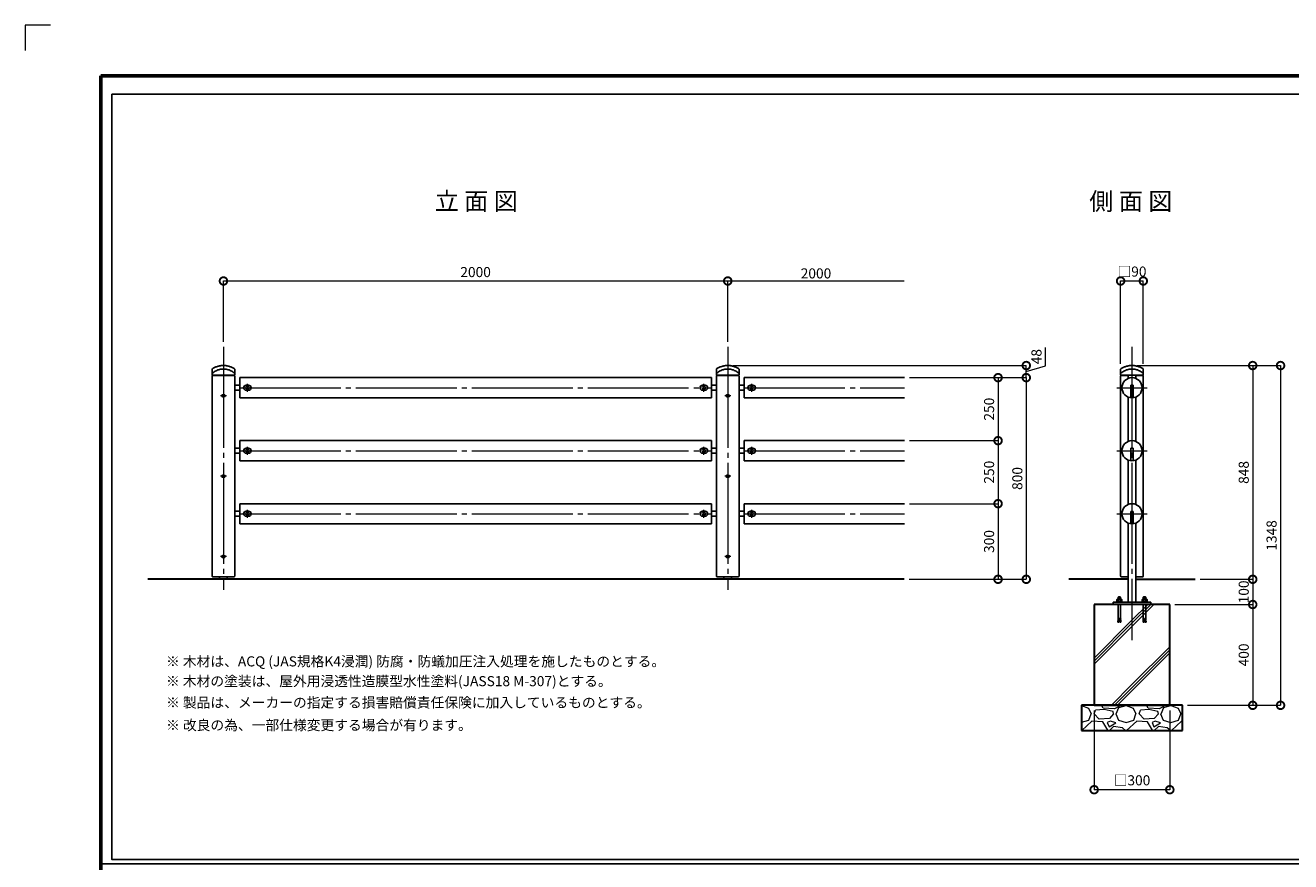
# Model space of a CAD drawing. Extents: x 0 to 420, y 0 to 297.
# Drawn here: x 0 to 251, y 131 to 297 of the extents above; entities that cross this region are included whole.
import ezdxf
from ezdxf.enums import TextEntityAlignment as Align

# ---------------------------------------------------------------- set-up
doc = ezdxf.new("R2010")
doc.units = 0
doc.linetypes.add('CENTER2', pattern=[23, 20, -1, 1, -1])
for name, color, linetype, lineweight in [('GL', 243, 'Continuous', 30), ('中心線', 3, 'CENTER2', 9), ('実線1', 7, 'Continuous', 25), ('実線2', 4, 'Continuous', 15), ('寸法線', 4, 'Continuous', 9)]:
    doc.layers.add(name, color=color, linetype=linetype, lineweight=lineweight)
doc.layers.add('テキスト', color=7, linetype='Continuous')
doc.layers.add('印刷しない線', color=11, linetype='Continuous', plot=False)
doc.styles.add('MSゴシック', font='MS Gothic.ttf')
doc.styles.add('高さ2MSゴシック', font='MS Gothic.ttf')
doc.styles.add('高さなしMSゴシック', font='MS Gothic.ttf')

# ---------------------------------------------------------------- blocks, each defined once
blk = doc.blocks.new('_DotSmall')
at = {"color": 0, "linetype": 'ByBlock', "const_width": 0.5}
blk.add_lwpolyline([(-0.0625, 0, 1), (0.0625, 0, 1)], format="xyb", close=True, dxfattribs=at)
blk = doc.blocks.new('外枠')
at = {"layer": '実線2'}
for p, q in [((5, 297), (0, 297)), ((0, 297), (0, 292))]:
    blk.add_line(p, q, dxfattribs=at)
blk = doc.blocks.new('A3規格図枠')
at = {"layer": '実線1', "lineweight": 60}
for p, q in [((15, 10), (15, 287)), ((15, 287), (410, 287))]:
    blk.add_line(p, q, dxfattribs=at)
blk.add_blockref('外枠', (0, 0))
at = {"layer": '実線1', "style": 'MSゴシック', "flags": 8}
for tag, p in [('作図者', (344.5, 19)), ('製作日', (363, 19))]:
    blk.add_attdef(tag, text='', height=2.5, dxfattribs=at).set_placement(p, align=Align.MIDDLE_CENTER)
at = {"layer": '実線1', "style": 'MSゴシック'}
blk.add_attdef('製品名', text='', height=6, dxfattribs=at).set_placement((296.5, 16), align=Align.MIDDLE_CENTER)
at = {"layer": '実線1', "style": 'MSゴシック', "flags": 8}
blk.add_attdef('検図者', text='', height=2.5, dxfattribs=at).set_placement((344.5, 13), align=Align.MIDDLE)

msp = doc.modelspace()

# ---------------------------------------------------------------- linework, layer by layer
at = {"color": 7, "linetype": 'Continuous'}
for p, q in [((216.7, 183.54), (216.78, 183.61)), ((216.7, 183.17), (216.7, 183.54)), ((216.7, 183.54), (217.2, 183.54)), ((216.78, 183.61), (217.13, 183.61)), ((217.2, 183.54), (217.13, 183.61)), ((217.2, 183.17), (217.2, 183.54)), ((221.7, 183.54), (221.78, 183.61)), ((221.7, 183.17), (221.7, 183.54)), ((221.7, 183.54), (222.2, 183.54)), ((221.78, 183.61), (222.13, 183.61)), ((222.2, 183.54), (222.13, 183.61)), ((222.2, 183.17), (222.2, 183.54)), ((217.5, 182.64), (216.4, 182.64)), ((216.4, 182.64), (216.4, 182.56)), ((216.4, 182.56), (217.5, 182.56)), ((216.46, 183.13), (216.52, 183.17)), ((216.46, 182.77), (216.46, 183.13)), ((217.44, 182.77), (216.46, 182.77)), ((216.49, 182.64), (216.49, 182.77)), ((217.39, 183.17), (216.52, 183.17)), ((216.71, 183.13), (216.65, 183.17)), ((216.7, 179.33), (216.7, 181.91)), ((216.71, 183.13), (216.83, 183.17)), ((216.71, 182.77), (216.71, 183.13)), ((216.95, 182.64), (216.83, 182.77)), ((216.95, 182.77), (217.08, 182.64)), ((217.2, 183.13), (217.08, 183.17)), ((217.2, 183.13), (217.25, 183.17)), ((217.2, 182.77), (217.2, 183.13)), ((217.2, 179.33), (217.2, 181.91)), ((217.44, 183.13), (217.39, 183.17)), ((217.41, 182.77), (217.41, 182.64)), ((217.44, 182.77), (217.44, 183.13)), ((217.5, 182.56), (217.5, 182.64)), ((222.5, 182.64), (221.4, 182.64)), ((221.4, 182.64), (221.4, 182.56)), ((221.4, 182.56), (222.5, 182.56)), ((221.46, 183.13), (221.52, 183.17)), ((221.46, 182.77), (221.46, 183.13)), ((222.44, 182.77), (221.46, 182.77)), ((221.49, 182.64), (221.49, 182.77)), ((222.39, 183.17), (221.52, 183.17)), ((221.71, 183.13), (221.65, 183.17)), ((221.7, 179.33), (221.7, 181.91)), ((221.71, 183.13), (221.83, 183.17)), ((221.71, 182.77), (221.71, 183.13)), ((221.95, 182.64), (221.83, 182.77)), ((221.95, 182.77), (222.08, 182.64)), ((222.2, 183.13), (222.08, 183.17)), ((222.2, 183.13), (222.25, 183.17)), ((222.2, 182.77), (222.2, 183.13)), ((222.2, 179.33), (222.2, 181.91)), ((222.44, 183.13), (222.39, 183.17)), ((222.41, 182.77), (222.41, 182.64)), ((222.44, 182.77), (222.44, 183.13)), ((222.5, 182.56), (222.5, 182.64)), ((216.64, 178.62), (216.65, 178.7)), ((216.86, 178.6), (216.64, 178.62)), ((216.65, 178.77), (216.66, 178.82)), ((216.7, 178.69), (216.65, 178.77)), ((216.87, 178.68), (216.65, 178.7)), ((216.66, 178.9), (216.67, 178.95)), ((216.71, 178.82), (216.66, 178.9)), ((216.88, 178.8), (216.66, 178.82)), ((216.67, 179.02), (216.68, 179.07)), ((216.72, 178.94), (216.67, 179.02)), ((216.89, 178.93), (216.67, 178.95)), ((216.68, 179.12), (216.7, 179.33)), ((216.73, 179.07), (216.68, 179.12)), ((216.9, 179.05), (216.68, 179.07)), ((216.93, 179.32), (216.86, 178.6)), ((216.88, 178.84), (216.95, 178.61)), ((216.93, 179.32), (216.98, 179.32)), ((217.02, 178.84), (216.95, 178.61)), ((216.98, 179.32), (217.04, 178.6)), ((217, 179.05), (217.22, 179.07)), ((217.01, 178.93), (217.23, 178.95)), ((217.02, 178.8), (217.25, 178.82)), ((217.03, 178.68), (217.26, 178.7)), ((217.04, 178.6), (217.26, 178.62)), ((217.17, 179.07), (217.22, 179.12)), ((217.18, 178.94), (217.23, 179.02)), ((217.22, 179.12), (217.2, 179.33)), ((217.2, 178.82), (217.24, 178.9)), ((217.21, 178.69), (217.25, 178.77)), ((217.23, 179.02), (217.22, 179.07)), ((217.24, 178.9), (217.23, 178.95)), ((217.25, 178.77), (217.25, 178.82)), ((217.26, 178.62), (217.26, 178.7)), ((221.64, 178.62), (221.65, 178.7)), ((221.86, 178.6), (221.64, 178.62)), ((221.65, 178.77), (221.66, 178.82)), ((221.7, 178.69), (221.65, 178.77)), ((221.87, 178.68), (221.65, 178.7)), ((221.66, 178.9), (221.67, 178.95)), ((221.71, 178.82), (221.66, 178.9)), ((221.88, 178.8), (221.66, 178.82)), ((221.67, 179.02), (221.68, 179.07)), ((221.72, 178.94), (221.67, 179.02)), ((221.89, 178.93), (221.67, 178.95)), ((221.68, 179.12), (221.7, 179.33)), ((221.73, 179.07), (221.68, 179.12)), ((221.9, 179.05), (221.68, 179.07)), ((221.93, 179.32), (221.86, 178.6)), ((221.88, 178.84), (221.95, 178.61)), ((221.93, 179.32), (221.98, 179.32)), ((222.02, 178.84), (221.95, 178.61)), ((221.98, 179.32), (222.04, 178.6)), ((222, 179.05), (222.22, 179.07)), ((222.01, 178.93), (222.23, 178.95)), ((222.02, 178.8), (222.25, 178.82)), ((222.03, 178.68), (222.26, 178.7)), ((222.04, 178.6), (222.26, 178.62)), ((222.17, 179.07), (222.22, 179.12)), ((222.18, 178.94), (222.23, 179.02)), ((222.22, 179.12), (222.2, 179.33)), ((222.2, 178.82), (222.24, 178.9)), ((222.21, 178.69), (222.25, 178.77)), ((222.23, 179.02), (222.22, 179.07)), ((222.24, 178.9), (222.23, 178.95)), ((222.25, 178.77), (222.25, 178.82)), ((222.26, 178.62), (222.26, 178.7))]:
    msp.add_line(p, q, dxfattribs=at)
at = {"color": 4, "linetype": 'Continuous'}
for p, q in [((216.78, 183.17), (216.78, 183.61)), ((217.13, 183.17), (217.13, 183.61)), ((221.78, 183.17), (221.78, 183.61)), ((222.13, 183.17), (222.13, 183.61))]:
    msp.add_line(p, q, dxfattribs=at)
at = {"color": 7, "linetype": 'Continuous'}
for centre, start, end in [((216.98, 181.92), 136.8043, 183.2968), ((216.92, 181.92), 356.7032, 43.1957), ((221.98, 181.92), 136.8043, 183.2968), ((221.92, 181.92), 356.7032, 43.1957)]:
    msp.add_arc(centre, 0.278, start, end, dxfattribs=at)
at = {"layer": 'GL'}
for p, q in [((174.29, 187.11), (24.29, 187.11)), ((218.7, 187.11), (206.95, 187.11)), ((220.2, 187.11), (231.95, 187.11)), ((226.95, 182.11), (211.95, 182.11)), ((211.95, 182.11), (211.95, 162.11)), ((226.95, 162.11), (226.95, 182.11)), ((229.45, 162.11), (209.45, 162.11)), ((209.45, 162.11), (209.45, 157.11)), ((211.95, 162.11), (226.95, 162.11)), ((229.45, 157.11), (229.45, 162.11)), ((209.45, 157.11), (229.45, 157.11))]:
    msp.add_line(p, q, dxfattribs=at)
at = {"layer": '中心線'}
for p, q in [((39.29, 233.2), (39.29, 185.01)), ((139.29, 233.2), (139.29, 185.01)), ((219.45, 233.2), (219.45, 175.01)), ((44.04, 224.31), (44.04, 225.91)), ((134.54, 224.31), (134.54, 225.91)), ((144.04, 224.31), (144.04, 225.91)), ((39.89, 223.51), (38.69, 223.51)), ((42.54, 225.11), (136.04, 225.11)), ((139.89, 223.51), (138.69, 223.51)), ((142.54, 225.11), (174.36, 225.11)), ((216.45, 225.11), (222.45, 225.11)), ((44.04, 211.81), (44.04, 213.41)), ((134.54, 211.81), (134.54, 213.41)), ((144.04, 211.81), (144.04, 213.41)), ((42.54, 212.61), (136.04, 212.61)), ((142.54, 212.61), (174.36, 212.61)), ((216.45, 212.61), (222.45, 212.61)), ((39.89, 207.56), (38.69, 207.56)), ((139.89, 207.56), (138.69, 207.56)), ((44.04, 199.31), (44.04, 200.91)), ((134.54, 199.31), (134.54, 200.91)), ((144.04, 199.31), (144.04, 200.91)), ((42.54, 200.11), (136.04, 200.11)), ((142.54, 200.11), (174.36, 200.11)), ((216.45, 200.11), (222.45, 200.11)), ((39.89, 191.61), (38.69, 191.61)), ((139.89, 191.61), (138.69, 191.61))]:
    msp.add_line(p, q, dxfattribs=at)
at = {"layer": '印刷しない線', "linetype": 'Continuous'}
msp.add_lwpolyline([(15, 130.68), (254.29, 130.68), (254.29, 287), (15, 287)], close=True, dxfattribs=at)
at = {"layer": '印刷しない線'}
msp.add_lwpolyline([(17.19, 283.31), (254.16, 283.31), (254.16, 131.51), (17.19, 131.51)], close=True, dxfattribs=at)
at = {"layer": '実線1', "color": 4, "lineweight": 9}
for p, q in [((39.29, 234.2), (39.29, 246.28)), ((39.29, 246.28), (139.29, 246.28)), ((139.29, 234.2), (139.29, 246.28)), ((139.29, 234.2), (139.29, 246.28)), ((139.29, 246.28), (174.29, 246.28)), ((202.28, 229.45), (202.28, 233.09)), ((140.29, 229.51), (198.49, 229.51)), ((198.49, 227.11), (198.49, 229.51)), ((198.49, 228.31), (202.28, 229.45)), ((220.45, 229.51), (248.91, 229.51)), ((220.45, 229.51), (243.39, 229.51)), ((243.39, 229.51), (243.39, 187.11)), ((248.91, 229.51), (248.91, 162.11)), ((175.36, 227.11), (198.49, 227.11)), ((175.36, 227.11), (192.89, 227.11)), ((175.36, 227.11), (198.49, 227.11)), ((192.89, 227.11), (192.89, 214.61)), ((198.49, 227.11), (198.49, 187.11)), ((175.36, 214.61), (192.89, 214.61)), ((175.36, 214.61), (192.89, 214.61)), ((192.89, 214.61), (192.89, 202.11)), ((175.36, 202.11), (192.89, 202.11)), ((175.36, 202.11), (192.89, 202.11)), ((192.89, 202.11), (192.89, 187.11)), ((175.29, 187.11), (198.49, 187.11)), ((175.29, 187.11), (192.89, 187.11)), ((232.95, 187.11), (243.39, 187.11)), ((232.95, 187.11), (243.39, 187.11)), ((243.39, 187.11), (243.39, 182.11)), ((227.95, 182.11), (243.39, 182.11)), ((227.95, 182.11), (243.39, 182.11)), ((243.39, 182.11), (243.39, 162.11)), ((211.95, 161.11), (211.95, 145.37)), ((226.95, 161.11), (226.95, 145.37)), ((230.45, 162.11), (248.91, 162.11)), ((230.45, 162.11), (243.39, 162.11)), ((226.95, 145.37), (211.95, 145.37))]:
    msp.add_line(p, q, dxfattribs=at)
at = {"layer": '実線1'}
for p, q in [((37.04, 227.41), (37.04, 187.71)), ((41.44, 227.51), (37.14, 227.51)), ((38.54, 227.51), (38.54, 227.61)), ((40.04, 227.51), (40.04, 227.61)), ((41.54, 227.41), (41.54, 187.71)), ((136.04, 227.11), (42.54, 227.11)), ((42.54, 227.11), (42.54, 223.11)), ((136.04, 227.11), (136.04, 223.11)), ((137.04, 227.41), (137.04, 187.71)), ((141.44, 227.51), (137.14, 227.51)), ((138.54, 227.51), (138.54, 227.61)), ((140.04, 227.51), (140.04, 227.61)), ((141.54, 227.41), (141.54, 187.71)), ((142.54, 227.11), (142.54, 223.11)), ((174.36, 227.11), (142.54, 227.11)), ((217.2, 227.41), (217.2, 187.71)), ((218.6, 227.51), (217.3, 227.51)), ((218.7, 226.97), (218.7, 227.61)), ((220.2, 226.97), (220.2, 227.61)), ((221.6, 227.51), (220.3, 227.51)), ((221.7, 227.41), (221.7, 187.71)), ((41.54, 225.61), (42.54, 225.61)), ((41.54, 224.61), (42.54, 224.61)), ((44.29, 225.61), (43.79, 225.61)), ((43.79, 224.61), (44.29, 224.61)), ((134.79, 225.61), (134.29, 225.61)), ((134.29, 224.61), (134.79, 224.61)), ((137.04, 225.61), (136.04, 225.61)), ((137.04, 224.61), (136.04, 224.61)), ((141.54, 225.61), (142.54, 225.61)), ((141.54, 224.61), (142.54, 224.61)), ((144.29, 225.61), (143.79, 225.61)), ((143.79, 224.61), (144.29, 224.61)), ((219.2, 223.13), (219.2, 225.59)), ((219.2, 225.59), (219.7, 225.59)), ((219.23, 225.59), (219.68, 225.59)), ((219.23, 224.64), (219.23, 225.59)), ((219.68, 224.64), (219.23, 224.64)), ((219.68, 225.59), (219.68, 224.64)), ((219.7, 225.59), (219.7, 223.13)), ((136.04, 223.11), (42.54, 223.11)), ((174.36, 223.11), (142.54, 223.11)), ((218.7, 223.26), (218.7, 214.47)), ((220.2, 223.26), (220.2, 214.47)), ((136.04, 214.61), (42.54, 214.61)), ((42.54, 214.61), (42.54, 210.61)), ((136.04, 214.61), (136.04, 210.61)), ((142.54, 214.61), (142.54, 210.61)), ((174.36, 214.61), (142.54, 214.61)), ((41.54, 213.11), (42.54, 213.11)), ((41.54, 212.11), (42.54, 212.11)), ((44.29, 213.11), (43.79, 213.11)), ((43.79, 212.11), (44.29, 212.11)), ((134.79, 213.11), (134.29, 213.11)), ((134.29, 212.11), (134.79, 212.11)), ((137.04, 213.11), (136.04, 213.11)), ((137.04, 212.11), (136.04, 212.11)), ((141.54, 213.11), (142.54, 213.11)), ((141.54, 212.11), (142.54, 212.11)), ((144.29, 213.11), (143.79, 213.11)), ((143.79, 212.11), (144.29, 212.11)), ((219.2, 210.63), (219.2, 213.09)), ((219.2, 213.09), (219.7, 213.09)), ((219.23, 213.09), (219.68, 213.09)), ((219.23, 212.14), (219.23, 213.09)), ((219.68, 212.14), (219.23, 212.14)), ((219.68, 213.09), (219.68, 212.14)), ((219.7, 213.09), (219.7, 210.63)), ((136.04, 210.61), (42.54, 210.61)), ((174.36, 210.61), (142.54, 210.61)), ((218.7, 210.76), (218.7, 201.97)), ((220.2, 210.76), (220.2, 201.97)), ((136.04, 202.11), (42.54, 202.11)), ((42.54, 202.11), (42.54, 198.11)), ((136.04, 202.11), (136.04, 198.11)), ((142.54, 202.11), (142.54, 198.11)), ((174.36, 202.11), (142.54, 202.11)), ((41.54, 200.61), (42.54, 200.61)), ((41.54, 199.61), (42.54, 199.61)), ((44.29, 200.61), (43.79, 200.61)), ((43.79, 199.61), (44.29, 199.61)), ((134.79, 200.61), (134.29, 200.61)), ((134.29, 199.61), (134.79, 199.61)), ((137.04, 200.61), (136.04, 200.61)), ((137.04, 199.61), (136.04, 199.61)), ((141.54, 200.61), (142.54, 200.61)), ((141.54, 199.61), (142.54, 199.61)), ((144.29, 200.61), (143.79, 200.61)), ((143.79, 199.61), (144.29, 199.61)), ((218.7, 198.26), (218.7, 182.56)), ((219.2, 198.13), (219.2, 200.59)), ((219.2, 200.59), (219.7, 200.59)), ((219.23, 200.59), (219.68, 200.59)), ((219.23, 199.64), (219.23, 200.59)), ((219.68, 199.64), (219.23, 199.64)), ((219.68, 200.59), (219.68, 199.64)), ((219.7, 200.59), (219.7, 198.13)), ((220.2, 198.26), (220.2, 182.56)), ((136.04, 198.11), (42.54, 198.11)), ((174.36, 198.11), (142.54, 198.11)), ((37.14, 187.61), (41.44, 187.61)), ((38.54, 187.61), (38.54, 187.11)), ((40.04, 187.61), (40.04, 187.11)), ((137.14, 187.61), (141.44, 187.61)), ((138.54, 187.61), (138.54, 187.11)), ((140.04, 187.61), (140.04, 187.11)), ((217.3, 187.61), (218.6, 187.61)), ((220.3, 187.61), (221.6, 187.61)), ((223.2, 182.56), (215.7, 182.56)), ((215.7, 182.56), (215.7, 182.11)), ((215.7, 182.11), (223.2, 182.11)), ((223.2, 182.11), (223.2, 182.56))]:
    msp.add_line(p, q, dxfattribs=at)
for centre in [(219.45, 225.11), (219.45, 212.61), (219.45, 200.11)]:
    msp.add_circle(centre, 2, dxfattribs=at)
for centre, radius, start, end in [((37.14, 227.41), 0.1, 90, 180), ((41.44, 227.41), 0.1, 0, 90), ((137.14, 227.41), 0.1, 90, 180), ((141.44, 227.41), 0.1, 0, 90), ((217.3, 227.41), 0.1, 90, 180), ((218.6, 227.41), 0.1, 0, 90), ((220.3, 227.41), 0.1, 90, 180), ((221.6, 227.41), 0.1, 0, 90), ((43.79, 225.11), 0.5, 90, 270), ((44.29, 225.11), 0.5, 270, 90), ((134.29, 225.11), 0.5, 90, 270), ((134.79, 225.11), 0.5, 270, 90), ((143.79, 225.11), 0.5, 90, 270), ((144.29, 225.11), 0.5, 270, 90), ((43.79, 212.61), 0.5, 90, 270), ((44.29, 212.61), 0.5, 270, 90), ((134.29, 212.61), 0.5, 90, 270), ((134.79, 212.61), 0.5, 270, 90), ((143.79, 212.61), 0.5, 90, 270), ((144.29, 212.61), 0.5, 270, 90), ((43.79, 200.11), 0.5, 90, 270), ((44.29, 200.11), 0.5, 270, 90), ((134.29, 200.11), 0.5, 90, 270), ((134.79, 200.11), 0.5, 270, 90), ((143.79, 200.11), 0.5, 90, 270), ((144.29, 200.11), 0.5, 270, 90), ((37.14, 187.71), 0.1, 180, 270), ((41.44, 187.71), 0.1, 270, 0), ((137.14, 187.71), 0.1, 180, 270), ((141.44, 187.71), 0.1, 270, 0), ((217.3, 187.71), 0.1, 180, 270), ((218.6, 187.71), 0.1, 270, 0), ((220.3, 187.71), 0.1, 180, 270), ((221.6, 187.71), 0.1, 270, 0), ((217.3, 182.71), 0.1, 180, 270), ((221.6, 182.71), 0.1, 270, 0)]:
    msp.add_arc(centre, radius, start, end, dxfattribs=at)
for points, weights in [([(41.54, 228.82), (39.29, 230.35), (37.04, 228.82)], [1, 0.826797284708, 1]), ([(37.04, 228.03), (37.04, 228.82), (37.04, 228.82)], [1, 0.938043071822, 1]), ([(41.54, 228.82), (41.54, 228.82), (41.54, 228.03)], [1, 0.938043071822, 1]), ([(137.04, 228.82), (139.29, 230.35), (141.54, 228.82)], [1, 0.826797284708, 1]), ([(137.04, 228.82), (137.04, 228.82), (137.04, 228.03)], [1, 0.938043071822, 1]), ([(141.54, 228.03), (141.54, 228.82), (141.54, 228.82)], [1, 0.938043071822, 1]), ([(217.2, 228.82), (219.45, 230.35), (221.7, 228.82)], [1, 0.826797284708, 1]), ([(217.2, 228.82), (217.2, 228.82), (217.2, 228.03)], [1, 0.938043071822, 1]), ([(221.7, 228.03), (221.7, 228.82), (221.7, 228.82)], [1, 0.938043071822, 1])]:
    msp.add_rational_spline(points, weights, degree=2, dxfattribs=at)
for points, knots in [([(41.44, 228.03), (41.24, 228.2), (41.01, 228.35), (40.77, 228.48), (40.54, 228.59), (40.3, 228.68), (39.8, 228.79), (39.55, 228.82), (39.29, 228.82), (39.04, 228.82), (38.78, 228.79), (38.29, 228.68), (38.05, 228.59), (37.82, 228.48), (37.58, 228.35), (37.35, 228.2), (37.14, 228.03)], [2.685645, 2.685645, 2.685645, 2.685645, 19.036275, 19.036275, 19.036275, 34.329633, 34.329633, 49.622991, 49.622991, 49.622991, 64.916348, 64.916348, 80.209706, 80.209706, 80.209706, 96.560336, 96.560336, 96.560336, 96.560336]), ([(137.14, 228.03), (137.35, 228.2), (137.58, 228.35), (137.82, 228.48), (138.05, 228.59), (138.29, 228.68), (138.78, 228.79), (139.04, 228.82), (139.29, 228.82), (139.55, 228.82), (139.8, 228.79), (140.3, 228.68), (140.54, 228.59), (140.77, 228.48), (141.01, 228.35), (141.24, 228.2), (141.44, 228.03)], [2.685645, 2.685645, 2.685645, 2.685645, 19.036275, 19.036275, 19.036275, 34.329633, 34.329633, 49.622991, 49.622991, 49.622991, 64.916348, 64.916348, 80.209706, 80.209706, 80.209706, 96.560336, 96.560336, 96.560336, 96.560336]), ([(217.3, 228.03), (217.51, 228.2), (217.74, 228.35), (217.98, 228.48), (218.21, 228.59), (218.45, 228.68), (218.94, 228.79), (219.2, 228.82), (219.45, 228.82), (219.71, 228.82), (219.96, 228.79), (220.46, 228.68), (220.7, 228.59), (220.92, 228.48), (221.17, 228.35), (221.39, 228.2), (221.6, 228.03)], [2.685645, 2.685645, 2.685645, 2.685645, 19.036275, 19.036275, 19.036275, 34.329633, 34.329633, 49.622991, 49.622991, 49.622991, 64.916348, 64.916348, 80.209706, 80.209706, 80.209706, 96.560336, 96.560336, 96.560336, 96.560336]), ([(37.04, 228.03), (37.04, 228.02), (37.04, 228.02), (37.04, 228.01), (37.05, 228.01), (37.05, 228), (37.05, 228), (37.06, 227.99), (37.06, 227.99), (37.07, 227.99), (37.08, 227.99), (37.08, 227.99), (37.09, 227.99), (37.1, 228), (37.11, 228), (37.12, 228.01), (37.13, 228.01), (37.13, 228.02), (37.14, 228.02), (37.14, 228.03)], [-3.52335, -3.52335, -3.52335, -3.52335, -3.304638, -3.087294, -2.872651, -2.661762, -2.455242, -2.253131, -2.054823, -1.859099, -1.664291, -1.468566, -1.270259, -1.068148, -0.861628, -0.650739, -0.436096, -0.218752, 0, 0, 0, 0]), ([(41.44, 228.03), (41.45, 228.02), (41.45, 228.02), (41.46, 228.01), (41.47, 228.01), (41.48, 228), (41.49, 228), (41.49, 227.99), (41.5, 227.99), (41.51, 227.99), (41.52, 227.99), (41.52, 227.99), (41.53, 227.99), (41.53, 228), (41.54, 228), (41.54, 228.01), (41.54, 228.01), (41.54, 228.02), (41.54, 228.02), (41.54, 228.03)], [-3.52335, -3.52335, -3.52335, -3.52335, -3.304597, -3.087253, -2.872611, -2.661722, -2.455201, -2.253091, -2.054783, -1.859059, -1.66425, -1.468526, -1.270219, -1.068108, -0.861587, -0.650698, -0.436056, -0.218712, 0, 0, 0, 0]), ([(137.14, 228.03), (137.14, 228.02), (137.13, 228.02), (137.13, 228.01), (137.12, 228.01), (137.11, 228), (137.1, 228), (137.09, 227.99), (137.08, 227.99), (137.08, 227.99), (137.07, 227.99), (137.06, 227.99), (137.06, 227.99), (137.05, 228), (137.05, 228), (137.05, 228.01), (137.04, 228.01), (137.04, 228.02), (137.04, 228.02), (137.04, 228.03)], [-3.52335, -3.52335, -3.52335, -3.52335, -3.304597, -3.087253, -2.872611, -2.661722, -2.455201, -2.253091, -2.054783, -1.859059, -1.66425, -1.468526, -1.270219, -1.068108, -0.861587, -0.650698, -0.436056, -0.218712, 0, 0, 0, 0]), ([(141.54, 228.03), (141.54, 228.02), (141.54, 228.02), (141.54, 228.01), (141.54, 228.01), (141.54, 228), (141.53, 228), (141.53, 227.99), (141.52, 227.99), (141.52, 227.99), (141.51, 227.99), (141.5, 227.99), (141.49, 227.99), (141.49, 228), (141.48, 228), (141.47, 228.01), (141.46, 228.01), (141.45, 228.02), (141.45, 228.02), (141.44, 228.03)], [-3.52335, -3.52335, -3.52335, -3.52335, -3.304638, -3.087294, -2.872651, -2.661762, -2.455242, -2.253131, -2.054823, -1.859099, -1.664291, -1.468566, -1.270259, -1.068148, -0.861628, -0.650739, -0.436096, -0.218752, 0, 0, 0, 0]), ([(217.3, 228.03), (217.3, 228.02), (217.29, 228.02), (217.28, 228.01), (217.28, 228.01), (217.27, 228), (217.26, 228), (217.25, 227.99), (217.24, 227.99), (217.23, 227.99), (217.23, 227.99), (217.22, 227.99), (217.22, 227.99), (217.21, 228), (217.21, 228), (217.2, 228.01), (217.2, 228.01), (217.2, 228.02), (217.2, 228.02), (217.2, 228.03)], [-3.52335, -3.52335, -3.52335, -3.52335, -3.304597, -3.087253, -2.872611, -2.661722, -2.455201, -2.253091, -2.054783, -1.859059, -1.66425, -1.468526, -1.270219, -1.068108, -0.861587, -0.650698, -0.436056, -0.218712, 0, 0, 0, 0]), ([(221.7, 228.03), (221.7, 228.02), (221.7, 228.02), (221.7, 228.01), (221.7, 228.01), (221.7, 228), (221.69, 228), (221.69, 227.99), (221.68, 227.99), (221.68, 227.99), (221.67, 227.99), (221.66, 227.99), (221.65, 227.99), (221.64, 228), (221.64, 228), (221.63, 228.01), (221.62, 228.01), (221.61, 228.02), (221.6, 228.02), (221.6, 228.03)], [-3.52335, -3.52335, -3.52335, -3.52335, -3.304638, -3.087294, -2.872651, -2.661762, -2.455242, -2.253131, -2.054823, -1.859099, -1.664291, -1.468566, -1.270259, -1.068148, -0.861628, -0.650739, -0.436096, -0.218752, 0, 0, 0, 0])]:
    msp.add_open_spline(points, degree=3, knots=knots, dxfattribs=at)
for points in [[(37.04, 227.61), (37.04, 227.82), (37.04, 228.03)], [(41.44, 227.61), (39.29, 227.61), (37.14, 227.61)], [(41.54, 228.03), (41.54, 227.82), (41.54, 227.61)], [(137.04, 228.03), (137.04, 227.82), (137.04, 227.61)], [(137.14, 227.61), (139.29, 227.61), (141.44, 227.61)], [(141.54, 227.61), (141.54, 227.82), (141.54, 228.03)], [(217.2, 228.03), (217.2, 227.82), (217.2, 227.61)], [(217.3, 227.61), (219.45, 227.61), (221.6, 227.61)], [(221.7, 227.61), (221.7, 227.82), (221.7, 228.03)]]:
    msp.add_open_spline(points, degree=2, dxfattribs=at)
for points in [[(37.14, 227.61), (37.1, 227.61), (37.07, 227.61), (37.04, 227.61), (37.04, 227.61)], [(41.54, 227.61), (41.54, 227.61), (41.51, 227.61), (41.48, 227.61), (41.44, 227.61)], [(137.04, 227.61), (137.04, 227.61), (137.07, 227.61), (137.1, 227.61), (137.14, 227.61)], [(141.44, 227.61), (141.48, 227.61), (141.51, 227.61), (141.54, 227.61), (141.54, 227.61)], [(217.2, 227.61), (217.2, 227.61), (217.23, 227.61), (217.26, 227.61), (217.3, 227.61)], [(221.6, 227.61), (221.64, 227.61), (221.67, 227.61), (221.7, 227.61), (221.7, 227.61)]]:
    msp.add_rational_spline(points, [1, 0.923878771329, 1, 0.923878771329, 1], degree=2, knots=[0, 0, 0, 1.570796, 1.570796, 3.141593, 3.141593, 3.141593], dxfattribs=at)
at = {"layer": '実線2'}
for p, q in [((39.17, 223.59), (39.29, 223.66)), ((39.17, 223.44), (39.17, 223.59)), ((39.29, 223.37), (39.17, 223.44)), ((39.29, 223.66), (39.42, 223.59)), ((39.42, 223.44), (39.29, 223.37)), ((39.42, 223.59), (39.42, 223.44)), ((139.17, 223.59), (139.29, 223.66)), ((139.17, 223.44), (139.17, 223.59)), ((139.29, 223.37), (139.17, 223.44)), ((139.29, 223.66), (139.42, 223.59)), ((139.42, 223.44), (139.29, 223.37)), ((139.42, 223.59), (139.42, 223.44)), ((39.17, 207.64), (39.29, 207.71)), ((39.17, 207.49), (39.17, 207.64)), ((39.29, 207.42), (39.17, 207.49)), ((39.29, 207.71), (39.42, 207.64)), ((39.42, 207.49), (39.29, 207.42)), ((39.42, 207.64), (39.42, 207.49)), ((139.17, 207.64), (139.29, 207.71)), ((139.17, 207.49), (139.17, 207.64)), ((139.29, 207.42), (139.17, 207.49)), ((139.29, 207.71), (139.42, 207.64)), ((139.42, 207.49), (139.29, 207.42)), ((139.42, 207.64), (139.42, 207.49)), ((39.17, 191.69), (39.29, 191.76)), ((39.17, 191.54), (39.17, 191.69)), ((39.29, 191.47), (39.17, 191.54)), ((39.29, 191.76), (39.42, 191.69)), ((39.42, 191.54), (39.29, 191.47)), ((39.42, 191.69), (39.42, 191.54)), ((139.17, 191.69), (139.29, 191.76)), ((139.17, 191.54), (139.17, 191.69)), ((139.29, 191.47), (139.17, 191.54)), ((139.29, 191.76), (139.42, 191.69)), ((139.42, 191.54), (139.29, 191.47)), ((139.42, 191.69), (139.42, 191.54))]:
    msp.add_line(p, q, dxfattribs=at)
at = {"layer": '実線2', "linetype": 'Continuous'}
for p, q in [((219.45, 178.98), (222.59, 182.11)), ((219.45, 178.38), (223.19, 182.11)), ((219.45, 177.78), (223.79, 182.11)), ((211.95, 171.48), (219.45, 178.98)), ((211.95, 170.88), (219.45, 178.38)), ((211.95, 170.28), (219.45, 177.78)), ((219.45, 166.21), (226.95, 173.71)), ((219.45, 165.61), (226.95, 173.11)), ((219.45, 165.01), (226.95, 172.51)), ((215.36, 162.11), (219.45, 166.21)), ((215.96, 162.11), (219.45, 165.61)), ((216.56, 162.11), (219.45, 165.01)), ((209.45, 162.08), (210.81, 161.57)), ((210.81, 161.57), (211.35, 160.41)), ((211.97, 160.41), (212.24, 161.12)), ((213.92, 161.3), (212.24, 161.12)), ((213.75, 161.57), (213.43, 162.11)), ((215.97, 161.39), (213.75, 161.57)), ((215.7, 160.86), (213.92, 161.3)), ((215.79, 160.41), (215.7, 160.86)), ((217.35, 162.11), (215.97, 161.39)), ((216.32, 160.41), (216.86, 161.66)), ((216.86, 161.66), (218.28, 162.1)), ((218.28, 162.1), (219.7, 161.57)), ((219.7, 161.57), (220.24, 160.41)), ((220.86, 160.41), (221.13, 161.12)), ((222.81, 161.3), (221.13, 161.12)), ((222.64, 161.57), (222.32, 162.11)), ((224.86, 161.39), (222.64, 161.57)), ((224.59, 160.86), (222.81, 161.3)), ((224.68, 160.41), (224.59, 160.86)), ((226.24, 162.11), (224.86, 161.39)), ((225.21, 160.41), (225.75, 161.66)), ((225.75, 161.66), (227.17, 162.1)), ((227.17, 162.1), (228.59, 161.57)), ((228.59, 161.57), (229.13, 160.41)), ((209.45, 158.74), (210.9, 159.17)), ((211.52, 158.99), (209.48, 157.12)), ((210.9, 159.17), (211.35, 160.41)), ((213.66, 158.81), (211.52, 158.99)), ((212.95, 159.35), (211.97, 160.41)), ((214.99, 159.52), (212.95, 159.35)), ((214.64, 157.21), (213.66, 158.81)), ((215.17, 158.99), (214.55, 158.72)), ((214.55, 158.72), (214.9, 157.83)), ((214.9, 157.83), (216.24, 158.63)), ((215.79, 160.41), (214.99, 159.52)), ((216.24, 158.63), (215.17, 158.99)), ((216.24, 160.41), (216.77, 159.17)), ((216.77, 159.17), (218.28, 158.72)), ((218.28, 158.72), (219.79, 159.17)), ((220.41, 158.99), (218.37, 157.12)), ((219.79, 159.17), (220.24, 160.41)), ((222.55, 158.81), (220.41, 158.99)), ((221.84, 159.35), (220.86, 160.41)), ((223.88, 159.52), (221.84, 159.35)), ((223.53, 157.21), (222.55, 158.81)), ((224.06, 158.99), (223.44, 158.72)), ((223.44, 158.72), (223.79, 157.83)), ((223.79, 157.83), (225.13, 158.63)), ((224.68, 160.41), (223.88, 159.52)), ((225.13, 158.63), (224.06, 158.99)), ((225.13, 160.41), (225.66, 159.17)), ((225.66, 159.17), (227.17, 158.72)), ((227.17, 158.72), (228.68, 159.17)), ((229.3, 158.99), (227.26, 157.12)), ((228.68, 159.17), (229.13, 160.41)), ((229.45, 158.98), (229.3, 158.99)), ((209.48, 157.12), (209.48, 157.11)), ((214.6, 157.11), (214.64, 157.21)), ((215.79, 157.92), (214.98, 157.11)), ((217.57, 157.66), (215.79, 157.92)), ((218.19, 157.11), (217.57, 157.66)), ((218.37, 157.12), (218.37, 157.11)), ((223.49, 157.11), (223.53, 157.21)), ((224.68, 157.92), (223.87, 157.11)), ((226.46, 157.66), (224.68, 157.92)), ((227.08, 157.11), (226.46, 157.66)), ((227.26, 157.12), (227.26, 157.11))]:
    msp.add_line(p, q, dxfattribs=at)
at = {"layer": '実線2'}
for centre, radius in [((39.29, 223.51), 0.325), ((39.29, 223.51), 0.287), ((39.29, 223.51), 0.16), ((44.04, 225.11), 0.325), ((134.54, 225.11), 0.325), ((139.29, 223.51), 0.325), ((139.29, 223.51), 0.287), ((139.29, 223.51), 0.16), ((144.04, 225.11), 0.325), ((44.04, 212.61), 0.325), ((134.54, 212.61), 0.325), ((144.04, 212.61), 0.325), ((39.29, 207.56), 0.325), ((39.29, 207.56), 0.287), ((39.29, 207.56), 0.16), ((139.29, 207.56), 0.325), ((139.29, 207.56), 0.287), ((139.29, 207.56), 0.16), ((44.04, 200.11), 0.325), ((134.54, 200.11), 0.325), ((144.04, 200.11), 0.325), ((39.29, 191.61), 0.325), ((39.29, 191.61), 0.287), ((39.29, 191.61), 0.16), ((139.29, 191.61), 0.325), ((139.29, 191.61), 0.287), ((139.29, 191.61), 0.16)]:
    msp.add_circle(centre, radius, dxfattribs=at)
at = {"layer": '寸法線', "color": 4, "lineweight": 9}
for p, q in [((217.2, 229.82), (217.2, 246.28)), ((217.2, 246.28), (221.7, 246.28)), ((221.7, 229.82), (221.7, 246.28))]:
    msp.add_line(p, q, dxfattribs=at)

# ---------------------------------------------------------------- block references
at = {"layer": '実線1'}
msp.add_blockref('A3規格図枠', (0, 0), dxfattribs=at)
at = {"layer": '実線1', "color": 4, "lineweight": 9, "xscale": 3, "yscale": 3, "zscale": 3}
for p, rotation in [((39.29, 246.28), 180), ((139.29, 246.28), 180), ((198.49, 229.51), 90), ((243.39, 229.51), 90), ((248.91, 229.51), 90), ((192.89, 227.11), 90), ((198.49, 227.11), 90), ((198.49, 227.11), 270), ((192.89, 214.61), 270), ((192.89, 214.61), 90), ((192.89, 202.11), 270), ((192.89, 202.11), 90), ((192.89, 187.11), 270), ((198.49, 187.11), 270), ((243.39, 187.11), 270), ((243.39, 187.11), 90), ((243.39, 182.11), 270), ((243.39, 182.11), 90), ((243.39, 162.11), 270), ((248.91, 162.11), 270), ((211.95, 145.37), 180)]:
    msp.add_blockref('_DotSmall', p, dxfattribs=dict(at, rotation=rotation))
for p in [(139.29, 246.28), (226.95, 145.37)]:
    msp.add_blockref('_DotSmall', p, dxfattribs=at)
at = {"layer": '寸法線', "color": 4, "lineweight": 9, "xscale": 3, "yscale": 3, "zscale": 3, "rotation": 180}
msp.add_blockref('_DotSmall', (217.2, 246.28), dxfattribs=at)
at = {"layer": '寸法線', "color": 4, "lineweight": 9, "xscale": 3, "yscale": 3, "zscale": 3}
msp.add_blockref('_DotSmall', (221.7, 246.28), dxfattribs=at)

# ---------------------------------------------------------------- texts
at = {"color": 7, "linetype": 'Continuous', "style": '高さなしMSゴシック'}
for s, p in [('※ 木材は、ACQ (JAS規格K4浸潤) 防腐・防蟻加圧注入処理を施したものとする。', (27.9, 169.83)), ('※ 木材の塗装は、屋外用浸透性造膜型水性塗料(JASS18 M-307)とする。', (27.9, 165.91)), ('※ 製品は、メーカーの指定する損害賠償責任保険に加入しているものとする。', (27.91, 161.67)), ('※ 改良の為、一部仕様変更する場合が有ります。', (27.91, 157.18))]:
    msp.add_text(s, height=2, dxfattribs=at).set_placement(p)
at = {"layer": 'テキスト', "linetype": 'Continuous', "style": '高さなしMSゴシック'}
for s, p in [('%%U立 面 図', (89.43, 261.65)), ('%%U側 面 図', (219.22, 261.63))]:
    msp.add_text(s, height=3.5, dxfattribs=at).set_placement(p, align=Align.MIDDLE)
at = {"layer": '実線1', "color": 4, "char_height": 2, "attachment_point": 5, "style": '高さ2MSゴシック'}
for s, insert in [('2000', (89.29, 247.79)), ('{\\C2;2000}', (156.79, 247.79)), ('□300', (219.45, 146.98))]:
    msp.add_mtext(s, dxfattribs=dict(at, insert=insert))
at = {"layer": '実線1', "color": 4, "char_height": 2, "attachment_point": 5, "rotation": 90, "style": '高さ2MSゴシック'}
for s, insert in [('48', (200.77, 231.27)), ('250', (191.37, 220.86)), ('250', (191.37, 208.36)), ('800', (196.97, 207.11)), ('848', (241.87, 208.31)), ('1348', (247.39, 195.81)), ('300', (191.37, 194.61)), ('100', (241.87, 184.61)), ('400', (241.87, 172.11))]:
    msp.add_mtext(s, dxfattribs=dict(at, insert=insert))
at = {"layer": '寸法線', "color": 4, "insert": (219.45, 247.89), "char_height": 2, "attachment_point": 5, "style": '高さ2MSゴシック'}
msp.add_mtext('□90', dxfattribs=at)

doc.saveas('drawing.dxf')
